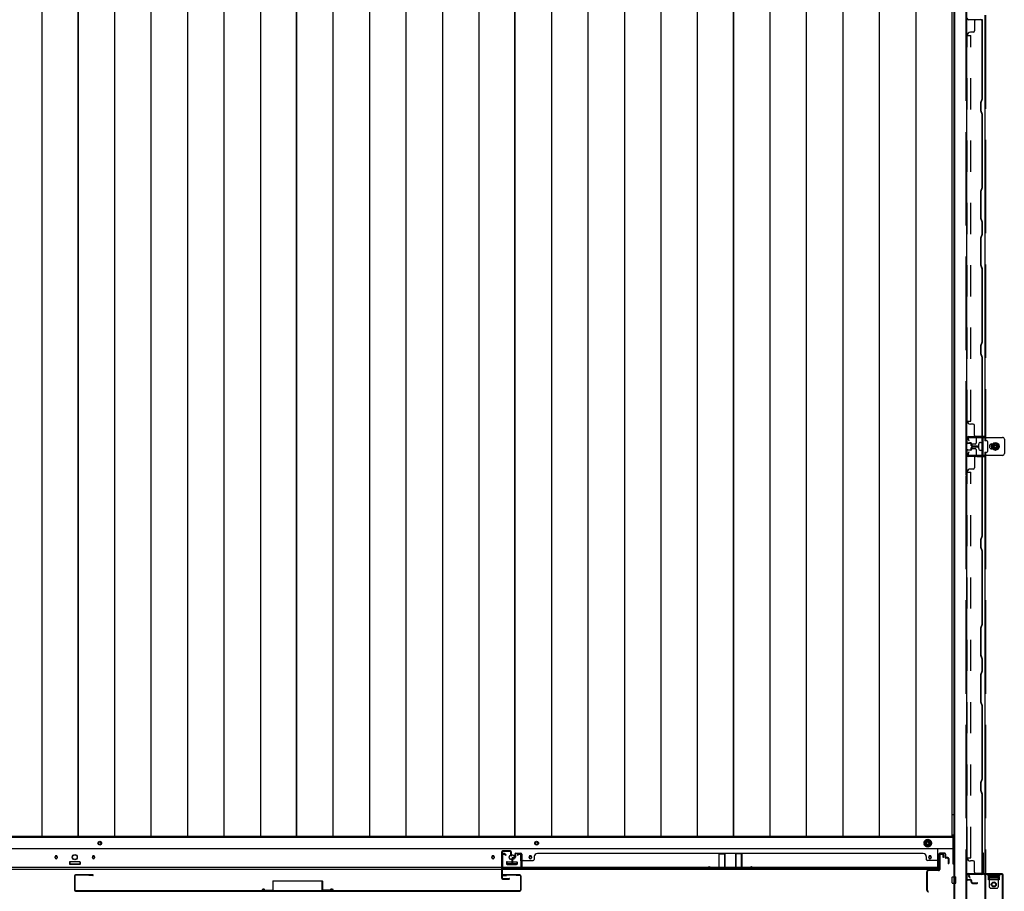
# Model space of a CAD drawing. Extents: x 542 to 20478, y 184 to 14052.
# Drawn here: x 2172 to 3751, y 5871 to 7270 of the extents above; entities that cross this region are included whole.
import ezdxf

# ---------------------------------------------------------------- set-up
doc = ezdxf.new("R2010")
doc.units = 0
doc.header["$LTSCALE"] = 50
doc.header["$MEASUREMENT"] = 0
for name, pattern in [('1PL-L', [56, 50, -2, 2, -2]), ('HIDE-LL', [4, 3, -1]), ('HIDE-M', [2, 1, -1])]:
    doc.linetypes.add(name, pattern=pattern)
for name, color, linetype in [('下レール', 2, 'CONTINUOUS'), ('下枠中', 2, 'CONTINUOUS'), ('下枠前', 3, 'CONTINUOUS'), ('中柱前AS-A', 3, '1PL-L'), ('中柱前補強', 3, 'CONTINUOUS'), ('壁パネル', 2, 'CONTINUOUS'), ('床板', 7, 'CONTINUOUS'), ('戸当り', 3, 'CONTINUOUS'), ('扉後', 3, 'CONTINUOUS'), ('扉補強', 3, 'CONTINUOUS'), ('柱間柱支持金具', 5, 'CONTINUOUS'), ('袖壁補強', 1, 'CONTINUOUS'), ('間柱', 3, 'CONTINUOUS'), ('間柱固定金具', 1, 'CONTINUOUS')]:
    doc.layers.add(name, color=color, linetype=linetype)

msp = doc.modelspace()

# ---------------------------------------------------------------- linework, layer by layer
at = {"layer": '下レール'}
for p, q in [((3644.6, 5939.1), (1576.6, 5939.1)), ((2228.3, 5926.5), (2228.3, 5925)), ((2231.8, 5926.5), (2231.8, 5925)), ((2288.3, 5926.5), (2288.3, 5925)), ((2291.8, 5926.5), (2291.8, 5925)), ((2929.3, 5926.5), (2929.3, 5925)), ((2932.8, 5926.5), (2932.8, 5925)), ((2989.3, 5926.5), (2989.3, 5925)), ((2992.8, 5926.5), (2992.8, 5925)), ((3630.3, 5926.5), (3630.3, 5925)), ((3633.8, 5926.5), (3633.8, 5925)), ((3644.6, 5906.3), (3644.6, 5939.1)), ((3644.6, 5909.3), (1576.6, 5909.3)), ((2252.1, 5917.8), (2252.1, 5914.8)), ((2267.6, 5918.3), (2252.6, 5918.3)), ((2267.6, 5914.3), (2252.6, 5914.3)), ((2268.1, 5917.8), (2268.1, 5914.8)), ((2953.1, 5917.8), (2953.1, 5914.8)), ((2953.6, 5918.3), (2968.6, 5918.3)), ((2953.6, 5914.3), (2968.6, 5914.3)), ((2969.1, 5917.8), (2969.1, 5914.8)), ((3644.6, 5906.3), (1576.6, 5906.3))]:
    msp.add_line(p, q, dxfattribs=at)
for centre in [(2260.1, 5926.1), (2961.1, 5925.8)]:
    msp.add_circle(centre, 4, dxfattribs=at)
for centre, radius, start, end in [((2230.1, 5926.5), 1.75, 0, 180), ((2230.1, 5925), 1.75, 180, 0), ((2290.1, 5926.5), 1.75, 0, 180), ((2290.1, 5925), 1.75, 180, 0), ((2931.1, 5926.5), 1.75, 0, 180), ((2931.1, 5925), 1.75, 180, 0), ((2991.1, 5926.5), 1.75, 0, 180), ((2991.1, 5925), 1.75, 180, 0), ((3632.1, 5926.5), 1.75, 0, 180), ((3632.1, 5925), 1.75, 180, 0), ((2252.6, 5917.8), 0.5, 90, 180), ((2252.6, 5914.8), 0.5, 180, 270), ((2267.6, 5917.8), 0.5, 0, 90), ((2267.6, 5914.8), 0.5, 270, 0), ((2953.6, 5917.8), 0.5, 90, 180), ((2953.6, 5914.8), 0.5, 180, 270), ((2968.6, 5917.8), 0.5, 0, 90), ((2968.6, 5914.8), 0.5, 270, 0)]:
    msp.add_arc(centre, radius, start, end, dxfattribs=at)
at = {"layer": '下枠中'}
for p, q in [((3671.1, 5831.1), (3671.1, 7689.6)), ((3672.1, 5831.1), (3672.1, 7689.6)), ((3690.6, 7689.6), (3690.6, 6538.2)), ((3720.1, 7277.1), (3720.1, 6594.1)), ((3704.6, 6588.6), (3700.6, 6588.6)), ((3706.1, 6599.6), (3706.1, 6590.1)), ((3720.1, 6601.1), (3707.6, 6601.1)), ((3723.6, 6594.1), (3720.1, 6594.1)), ((3725.1, 6585.1), (3725.1, 6592.6)), ((3737.1, 6590.8), (3732.1, 6587.9)), ((3732.1, 6587.9), (3732.1, 6582.2)), ((3742.1, 6587.9), (3737.1, 6590.8)), ((3742.1, 6582.2), (3742.1, 6587.9)), ((3699.1, 6587.1), (3699.1, 6583.1)), ((3700.6, 6581.6), (3704.6, 6581.6)), ((3706.1, 6580.1), (3706.1, 6570.6)), ((3720.1, 6576.1), (3723.6, 6576.1)), ((3720.1, 6576.1), (3720.1, 6538.2)), ((3725.1, 6577.6), (3725.1, 6585.1)), ((3732.1, 6582.2), (3737.1, 6579.3)), ((3737.1, 6579.3), (3742.1, 6582.2)), ((3707.6, 6569.1), (3720.1, 6569.1)), ((3690.6, 6538.2), (3690.6, 5831.1)), ((3720.1, 6538.2), (3720.1, 5831.1)), ((3671.1, 6052.8), (3671.1, 6009.5)), ((3671.1, 5993.6), (3667.3, 5993.6)), ((3726.1, 5889.6), (3726.1, 5894.1)), ((3726.1, 5894.1), (3743.1, 5894.1)), ((3743.1, 5894.1), (3743.1, 5889.6)), ((3743.1, 5889.6), (3726.1, 5889.6))]:
    msp.add_line(p, q, dxfattribs=at)
at = {"layer": '下枠中', "linetype": 'HIDE-LL'}
for p, q in [((3689.6, 7689.6), (3689.6, 6538.2)), ((3721.1, 7277.1), (3721.1, 6594.1)), ((3721.1, 6576.1), (3721.1, 6538.2)), ((3689.6, 6538.2), (3689.6, 5831.1)), ((3721.1, 6538.2), (3721.1, 5831.1))]:
    msp.add_line(p, q, dxfattribs=at)
at = {"layer": '下枠中'}
for centre, radius in [((3737.1, 6585.1), 6), ((3737.1, 6585.1), 4.5), ((3737.1, 6585.1), 3), ((3737.1, 6585.1), 2), ((3734.6, 5882.1), 4)]:
    msp.add_circle(centre, radius, dxfattribs=at)
for centre, start, end in [((3700.6, 6587.1), 90, 180), ((3704.6, 6590.1), 270, 0), ((3707.6, 6599.6), 90, 180), ((3723.6, 6592.6), 0, 90), ((3700.6, 6583.1), 180, 270), ((3704.6, 6580.1), 0, 90), ((3723.6, 6577.6), 270, 0), ((3707.6, 6570.6), 180, 270)]:
    msp.add_arc(centre, 1.5, start, end, dxfattribs=at)
at = {"layer": '下枠前'}
for p, q in [((3669.1, 5957.6), (1550.6, 5957.6)), ((3669.1, 5962.1), (3669.1, 5915.3)), ((3628.6, 5954.1), (3623.6, 5951.2)), ((3623.6, 5951.2), (3623.6, 5945.4)), ((3623.6, 5945.4), (3628.6, 5942.5)), ((3633.6, 5951.2), (3628.6, 5954.1)), ((3628.6, 5942.5), (3633.6, 5945.4)), ((3633.6, 5945.4), (3633.6, 5951.2)), ((3669.1, 5939.1), (1551.1, 5939.1)), ((2251.6, 5918.1), (2251.6, 5914.1)), ((2251.6, 5915.3), (2268.6, 5915.3)), ((2268.1, 5918.6), (2252.1, 5918.6)), ((2268.6, 5918.1), (2268.6, 5914.1)), ((2952.6, 5918.1), (2952.6, 5914.1)), ((2969.6, 5915.3), (2952.6, 5915.3)), ((2953.1, 5918.6), (2969.1, 5918.6)), ((2969.6, 5918.1), (2969.6, 5914.1)), ((3669.1, 5915.3), (3671.1, 5915.3)), ((3667.6, 5884.6), (3667.6, 5893.6)), ((3668.1, 5894.1), (3673.1, 5894.1)), ((3668.1, 5894.1), (3673.1, 5894.1)), ((3673.6, 5884.6), (3673.6, 5893.6)), ((3668.1, 5884.1), (3673.1, 5884.1))]:
    msp.add_line(p, q, dxfattribs=at)
at = {"layer": '下枠前', "color": 6, "linetype": 'HIDE-M'}
for p, q in [((3628.6, 5953.5), (3624.1, 5950.9)), ((3624.1, 5950.9), (3624.1, 5945.7)), ((3624.1, 5945.7), (3628.6, 5943.1)), ((3633.1, 5950.9), (3628.6, 5953.5)), ((3628.6, 5943.1), (3633.1, 5945.7)), ((3633.1, 5945.7), (3633.1, 5950.9))]:
    msp.add_line(p, q, dxfattribs=at)
at = {"layer": '下枠前', "color": 4}
for centre in [(2300.1, 5948.3), (3001.1, 5948.3), (3628.6, 5948.3)]:
    msp.add_circle(centre, 3, dxfattribs=at)
at = {"layer": '下枠前'}
for centre, radius in [((2300.1, 5948.3), 2), ((3001.1, 5948.3), 2), ((3628.6, 5948.3), 2), ((2230.1, 5925.6), 1.75), ((2260.1, 5925.6), 4), ((2290.1, 5925.6), 1.75), ((2931.1, 5925.6), 1.75), ((2961.1, 5925.6), 4), ((2991.1, 5925.6), 1.75), ((3632.1, 5925.6), 1.75)]:
    msp.add_circle(centre, radius, dxfattribs=at)
at = {"layer": '下枠前', "color": 6, "linetype": 'HIDE-M'}
for radius in [6, 4.5]:
    msp.add_circle((3628.6, 5948.3), radius, dxfattribs=at)
at = {"layer": '下枠前'}
for centre, start, end in [((2252.1, 5918.1), 90, 180), ((2268.1, 5918.1), 0, 90), ((2953.1, 5918.1), 90, 180), ((2969.1, 5918.1), 0, 90), ((3668.1, 5893.6), 90, 180), ((3673.1, 5893.6), 0, 90), ((3668.1, 5884.6), 180, 270), ((3673.1, 5884.6), 270, 0)]:
    msp.add_arc(centre, 0.5, start, end, dxfattribs=at)
at = {"layer": '中柱前AS-A'}
for p, q in [((3647.1, 5906.3), (3647.1, 5929.5)), ((3647.9, 5929.5), (3647.9, 5906.3)), ((3648.9, 5931.3), (3652.6, 5931.3)), ((3648.9, 5930.5), (3652.6, 5930.5)), ((3653.3, 5925.3), (3653.3, 5929.8)), ((3654.1, 5925.3), (3653.3, 5925.3)), ((3654.1, 5929.8), (3654.1, 5925.3)), ((3627.1, 5873.1), (3627.1, 5902.5)), ((3627.9, 5902.5), (3627.9, 5873.1)), ((3629.9, 5905.3), (3646.1, 5905.3)), ((3646.1, 5904.5), (3629.9, 5904.5))]:
    msp.add_line(p, q, dxfattribs=at)
for centre, radius, start, end in [((3648.9, 5929.5), 1.8, 90, 180), ((3648.9, 5929.5), 1, 90, 180), ((3652.6, 5929.8), 1.5, 0, 90), ((3652.6, 5929.8), 0.7, 0, 90), ((3629.9, 5902.5), 2.8, 90, 180), ((3629.9, 5902.5), 2, 90, 180), ((3646.1, 5906.3), 1, 270, 0), ((3646.1, 5906.3), 1.8, 270, 0), ((3629.9, 5873.1), 2.8, 180, 270), ((3629.9, 5873.1), 2, 180, 270)]:
    msp.add_arc(centre, radius, start, end, dxfattribs=at)
at = {"layer": '中柱前補強'}
for p, q in [((3716.5, 5931.8), (3716.5, 5900.1)), ((3717.3, 5931.8), (3717.3, 5900.1)), ((3717.3, 5914.8), (3717.3, 5925.3)), ((3718.1, 5900.1), (3718.1, 5931.8)), ((3696, 5893.1), (3694, 5896.7)), ((3696.7, 5893.4), (3694.8, 5897)), ((3715.5, 5899.1), (3695.8, 5899.1)), ((3715.5, 5898.3), (3695.8, 5898.3)), ((3696.7, 5893.4), (3696, 5893.1)), ((3709.7, 5898.3), (3699.2, 5898.3)), ((3747.8, 5899.1), (3719.1, 5899.1)), ((3747.8, 5898.3), (3719.1, 5898.3)), ((3748.8, 5831.9), (3748.8, 5897.3)), ((3749.6, 5831.9), (3749.6, 5897.3))]:
    msp.add_line(p, q, dxfattribs=at)
for centre, radius, start, end in [((3717.3, 5931.8), 0.8, 90, 180), ((3717.3, 5931.8), 0.8, 0, 90), ((3695.8, 5897.3), 1.8, 90, 198.4349), ((3695.8, 5897.3), 1, 90, 195.2527), ((3715.5, 5900.1), 1, 270, 0), ((3715.5, 5900.1), 1.8, 270, 0), ((3719.1, 5900.1), 1.8, 180, 270), ((3719.1, 5900.1), 1, 180, 270), ((3747.8, 5897.3), 1.8, 0, 90), ((3747.8, 5897.3), 1, 0, 90)]:
    msp.add_arc(centre, radius, start, end, dxfattribs=at)
at = {"layer": '壁パネル'}
for p, q in [((3716.5, 7269.8), (3694, 7269.8)), ((3703.5, 7267.8), (3703.5, 7251.8)), ((3716, 7142.8), (3716, 7269.8)), ((3716.5, 7142.8), (3716.5, 7269.8)), ((3691.5, 6625.8), (3691.5, 7244.8)), ((3691.5, 7244.8), (3692, 7244.8)), ((3701.5, 7249.8), (3697, 7249.8)), ((3714, 7136.8), (3716, 7142.8)), ((3714.5, 7136.8), (3716.5, 7142.8)), ((3714, 7123.7), (3714, 7136.8)), ((3714.5, 7123.8), (3714.5, 7136.8)), ((3716, 7117.7), (3714, 7123.7)), ((3716.5, 7117.8), (3714.5, 7123.8)), ((3716, 7000.8), (3716, 7117.7)), ((3716.5, 7000.8), (3716.5, 7117.8)), ((3714, 6994.8), (3716, 7000.8)), ((3714.5, 6994.8), (3716.5, 7000.8)), ((3714, 6950.7), (3714, 6994.8)), ((3714.5, 6950.8), (3714.5, 6994.8)), ((3716, 6944.7), (3714, 6950.7)), ((3716.5, 6944.8), (3714.5, 6950.8)), ((3716, 6925.8), (3716, 6944.7)), ((3716.5, 6925.8), (3716.5, 6944.8)), ((3714, 6919.8), (3716, 6925.8)), ((3714, 6875.7), (3714, 6919.8)), ((3714.5, 6919.8), (3716.5, 6925.8)), ((3714.5, 6875.8), (3714.5, 6919.8)), ((3716, 6869.7), (3714, 6875.7)), ((3716.5, 6869.8), (3714.5, 6875.8)), ((3716, 6752.8), (3716, 6869.7)), ((3716.5, 6752.8), (3716.5, 6869.8)), ((3714, 6746.8), (3716, 6752.8)), ((3714, 6733.7), (3714, 6746.8)), ((3714.5, 6746.8), (3716.5, 6752.8)), ((3714.5, 6733.8), (3714.5, 6746.8)), ((3714.5, 6732.2), (3714, 6733.7)), ((3716.5, 6727.8), (3714.5, 6733.8)), ((3716, 6727.7), (3714.5, 6732.2)), ((3716, 6600.8), (3716, 6727.7)), ((3716.5, 6600.8), (3716.5, 6727.8)), ((3691.5, 6625.8), (3692, 6625.8)), ((3701.5, 6620.8), (3697, 6620.8)), ((3703.5, 6602.8), (3703.5, 6618.8)), ((3691.5, 6591.3), (3691.5, 6598.3)), ((3692, 6591.3), (3692, 6598.3)), ((3697.5, 6590.3), (3693, 6590.3)), ((3697.5, 6589.8), (3693, 6589.8)), ((3694, 6600.8), (3714, 6600.8)), ((3694, 6600.3), (3714, 6600.3)), ((3695.5, 6590.3), (3695.5, 6590.8)), ((3697.5, 6590.8), (3695.5, 6590.8)), ((3698.5, 6586.8), (3698.5, 6588.8)), ((3699, 6586.8), (3699, 6588.8)), ((3699.5, 6586.8), (3699.5, 6588.8)), ((3716.5, 6600.8), (3705.5, 6600.8)), ((3691.5, 6571.3), (3691.5, 6578.3)), ((3692, 6571.3), (3692, 6578.3)), ((3693, 6579.8), (3697.5, 6579.8)), ((3697.5, 6579.3), (3693, 6579.3)), ((3695.5, 6578.8), (3695.5, 6579.3)), ((3697.5, 6578.8), (3695.5, 6578.8)), ((3698.5, 6580.8), (3698.5, 6582.8)), ((3699, 6582.8), (3699, 6580.8)), ((3699.5, 6582.8), (3699.5, 6580.8)), ((3700.5, 6585.8), (3708, 6585.8)), ((3700.5, 6585.3), (3708, 6585.3)), ((3700.5, 6584.8), (3708, 6584.8)), ((3700.5, 6584.8), (3708, 6584.8)), ((3708, 6584.3), (3700.5, 6584.3)), ((3708, 6583.8), (3700.5, 6583.8)), ((3714, 6569.3), (3694, 6569.3)), ((3716.5, 6568.8), (3694, 6568.8)), ((3703.5, 6566.8), (3703.5, 6550.8)), ((3716, 6441.8), (3716, 6568.8)), ((3716.5, 6441.8), (3716.5, 6568.8)), ((3691.5, 5924.8), (3691.5, 6543.8)), ((3691.5, 6543.8), (3692, 6543.8)), ((3701.5, 6548.8), (3697, 6548.8)), ((3714, 6435.8), (3716, 6441.8)), ((3714, 6422.7), (3714, 6435.8)), ((3714.5, 6435.8), (3716.5, 6441.8)), ((3714.5, 6422.8), (3714.5, 6435.8)), ((3716, 6416.7), (3714, 6422.7)), ((3716.5, 6416.8), (3714.5, 6422.8)), ((3716, 6299.8), (3716, 6416.7)), ((3716.5, 6299.8), (3716.5, 6416.8)), ((3714, 6293.8), (3716, 6299.8)), ((3714, 6249.7), (3714, 6293.8)), ((3714.5, 6293.8), (3716.5, 6299.8)), ((3714.5, 6249.8), (3714.5, 6293.8)), ((3716, 6243.7), (3714, 6249.7)), ((3716.5, 6243.8), (3714.5, 6249.8)), ((3716, 6224.8), (3716, 6243.7)), ((3716.5, 6224.8), (3716.5, 6243.8)), ((3714, 6218.8), (3716, 6224.8)), ((3714.5, 6218.8), (3716.5, 6224.8)), ((3714, 6174.7), (3714, 6218.8)), ((3714.5, 6174.8), (3714.5, 6218.8)), ((3716, 6168.7), (3714, 6174.7)), ((3716.5, 6168.8), (3714.5, 6174.8)), ((3716, 6051.8), (3716, 6168.7)), ((3716.5, 6051.8), (3716.5, 6168.8)), ((3714, 6045.8), (3716, 6051.8)), ((3714.5, 6045.8), (3716.5, 6051.8)), ((3714, 6032.7), (3714, 6045.8)), ((3714.5, 6032.8), (3714.5, 6045.8)), ((3714.5, 6031.2), (3714, 6032.7)), ((3716.5, 6026.8), (3714.5, 6032.8)), ((3716, 6026.7), (3714.5, 6031.2)), ((3716, 5899.8), (3716, 6026.7)), ((3716.5, 5899.8), (3716.5, 6026.8)), ((2962.8, 5925.3), (2965.3, 5925.3)), ((2962.8, 5925.3), (2965.3, 5925.3)), ((2962.8, 5924.8), (2965.8, 5924.8)), ((2962.8, 5924.8), (2965.8, 5924.8)), ((2963.3, 5924.3), (2965.8, 5924.3)), ((2963.3, 5924.3), (2965.8, 5924.3)), ((2966.3, 5930.8), (2966.3, 5926.3)), ((2966.3, 5930.8), (2966.3, 5926.3)), ((2966.8, 5930.8), (2966.8, 5925.8)), ((2966.8, 5930.8), (2966.8, 5925.8)), ((2966.8, 5928.3), (2967.3, 5928.3)), ((2966.8, 5928.3), (2967.3, 5928.3)), ((2967.3, 5928.3), (2967.3, 5925.8)), ((2967.3, 5928.3), (2967.3, 5925.8)), ((2967.8, 5932.3), (2975.8, 5932.3)), ((2967.8, 5932.3), (2975.8, 5932.3)), ((2967.8, 5932.3), (2975.8, 5932.3)), ((2967.8, 5931.8), (2975.8, 5931.8)), ((2967.8, 5931.8), (2975.8, 5931.8)), ((2967.8, 5931.8), (2975.8, 5931.8)), ((2976.8, 5930.8), (2976.8, 5909.8)), ((2976.8, 5930.8), (2976.8, 5908.8)), ((2976.8, 5930.8), (2976.8, 5908.8)), ((2977.3, 5930.8), (2977.3, 5909.8)), ((2977.3, 5930.8), (2977.3, 5907.3)), ((2977.3, 5930.8), (2977.3, 5907.3)), ((2997.3, 5926.8), (2997.3, 5922.3)), ((3002.3, 5931.8), (3002.3, 5932.3)), ((3002.3, 5932.3), (3621.3, 5932.3)), ((3621.3, 5931.8), (3621.3, 5932.3)), ((3626.3, 5926.8), (3626.3, 5922.3)), ((3646.3, 5930.8), (3646.3, 5909.8)), ((3646.3, 5930.8), (3646.3, 5907.3)), ((3646.8, 5930.8), (3646.8, 5909.8)), ((3646.8, 5930.8), (3646.8, 5908.8)), ((3655.8, 5932.3), (3647.8, 5932.3)), ((3655.8, 5932.3), (3647.8, 5932.3)), ((3655.8, 5931.8), (3647.8, 5931.8)), ((3655.8, 5931.8), (3647.8, 5931.8)), ((3656.3, 5928.3), (3656.3, 5925.8)), ((3656.8, 5928.3), (3656.3, 5928.3)), ((3656.3, 5928.3), (3656.3, 5925.8)), ((3656.8, 5928.3), (3656.3, 5928.3)), ((3656.8, 5930.8), (3656.8, 5925.8)), ((3656.8, 5930.8), (3656.8, 5925.8)), ((3657.3, 5930.8), (3657.3, 5926.3)), ((3657.3, 5930.8), (3657.3, 5926.3)), ((3660.8, 5924.8), (3657.8, 5924.8)), ((3660.8, 5924.8), (3657.8, 5924.8)), ((3660.3, 5924.3), (3657.8, 5924.3)), ((3660.3, 5924.3), (3657.8, 5924.3)), ((3660.8, 5925.3), (3658.3, 5925.3)), ((3660.8, 5925.3), (3658.3, 5925.3)), ((3691.5, 5924.8), (3692, 5924.8)), ((2961.3, 5923.8), (2961.3, 5915.8)), ((2961.3, 5923.8), (2961.3, 5915.8)), ((2961.8, 5923.8), (2961.8, 5915.8)), ((2961.8, 5923.8), (2961.8, 5915.8)), ((2962.3, 5923.3), (2962.3, 5915.8)), ((2962.3, 5923.3), (2962.3, 5915.8)), ((2976.8, 5914.3), (2976.8, 5908.8)), ((2976.8, 5914.3), (2976.8, 5908.8)), ((2979.3, 5920.3), (2995.3, 5920.3)), ((3644.3, 5920.3), (3628.3, 5920.3)), ((3646.8, 5911.3), (3646.8, 5908.8)), ((3661.3, 5923.3), (3661.3, 5915.8)), ((3661.3, 5923.3), (3661.3, 5915.8)), ((3661.8, 5923.8), (3661.8, 5915.8)), ((3661.8, 5923.8), (3661.8, 5915.8)), ((3662.3, 5923.8), (3662.3, 5915.8)), ((3662.3, 5923.8), (3662.3, 5915.8)), ((3701.5, 5919.8), (3697, 5919.8)), ((3703.5, 5901.8), (3703.5, 5917.8)), ((2977.3, 5907.3), (3646.3, 5907.3)), ((2977.3, 5907.3), (3646.3, 5907.3)), ((3644.3, 5907.8), (2979.3, 5907.8)), ((2979.3, 5907.3), (3644.3, 5907.3)), ((3691.5, 5890.3), (3691.5, 5897.3)), ((3692, 5890.3), (3692, 5897.3)), ((3694, 5899.8), (3714, 5899.8)), ((3694, 5899.3), (3714, 5899.3)), ((3716.5, 5899.8), (3705.5, 5899.8)), ((3697.5, 5889.3), (3693, 5889.3)), ((3697.5, 5888.8), (3693, 5888.8)), ((3695.5, 5889.3), (3695.5, 5889.8)), ((3697.5, 5889.8), (3695.5, 5889.8)), ((3698.5, 5885.8), (3698.5, 5887.8)), ((3699, 5885.8), (3699, 5887.8)), ((3699.5, 5885.8), (3699.5, 5887.8)), ((3700.5, 5884.8), (3708, 5884.8)), ((3700.5, 5884.3), (3708, 5884.3)), ((3700.5, 5883.8), (3708, 5883.8))]:
    msp.add_line(p, q, dxfattribs=at)
at = {"layer": '壁パネル', "linetype": 'HIDE-M'}
for p, q in [((3692, 6625.8), (3692, 7244.8)), ((3692, 7244.8), (3697.5, 7244.8)), ((3697.5, 6625.8), (3697.5, 7244.8)), ((3692, 6625.8), (3697.5, 6625.8)), ((3692, 5924.8), (3692, 6543.8)), ((3692, 6543.8), (3697.5, 6543.8)), ((3697.5, 5924.8), (3697.5, 6543.8)), ((3692, 5924.8), (3697.5, 5924.8))]:
    msp.add_line(p, q, dxfattribs=at)
at = {"layer": '壁パネル'}
for centre, radius, start, end in [((3694, 7272.3), 2.5, 180, 270), ((3705.5, 7267.8), 2, 90, 180), ((3714, 7267.8), 2.5, 0, 90), ((3714, 7267.8), 2, 0, 90), ((3701.5, 7251.8), 2, 270, 0), ((3697, 7244.8), 5, 90, 180), ((3697, 6625.8), 5, 180, 270), ((3701.5, 6618.8), 2, 0, 90), ((3694, 6598.3), 2.5, 90, 180), ((3693, 6591.3), 1.5, 180, 270), ((3694, 6598.3), 2, 90, 180), ((3693, 6591.3), 1, 180, 270), ((3697.5, 6588.8), 2, 0, 90), ((3697.5, 6588.8), 1.5, 0, 90), ((3697.5, 6588.8), 1, 0, 90), ((3705.5, 6602.8), 2, 180, 270), ((3714, 6602.8), 2, 270, 0), ((3714, 6602.8), 2.5, 270, 0), ((3693, 6578.3), 1.5, 90, 180), ((3693, 6578.3), 1, 90, 180), ((3697.5, 6580.8), 1, 270, 0), ((3697.5, 6580.8), 2, 270, 0), ((3697.5, 6580.8), 1.5, 270, 0), ((3700.5, 6586.8), 2, 180, 270), ((3700.5, 6582.8), 2, 90, 180), ((3700.5, 6586.8), 1.5, 180, 270), ((3700.5, 6582.8), 1.5, 90, 180), ((3700.5, 6586.8), 1, 180, 270), ((3700.5, 6582.8), 1, 90, 180), ((3708, 6585.3), 0.5, 270, 90), ((3708, 6584.3), 0.5, 270, 90), ((3694, 6571.3), 2.5, 180, 270), ((3694, 6571.3), 2, 180, 270), ((3705.5, 6566.8), 2, 90, 180), ((3714, 6566.8), 2.5, 0, 90), ((3714, 6566.8), 2, 0, 90), ((3697, 6543.8), 5, 90, 180), ((3701.5, 6550.8), 2, 270, 0), ((2962.8, 5923.8), 1.5, 90, 180), ((2962.8, 5923.8), 1.5, 90, 180), ((2963.3, 5923.3), 1.5, 90, 180), ((2962.8, 5923.8), 1, 90, 180), ((2963.3, 5923.3), 1.5, 90, 180), ((2962.8, 5923.8), 1, 90, 180), ((2963.3, 5923.3), 1, 90, 180), ((2963.3, 5923.3), 1, 90, 180), ((2965.3, 5926.3), 1.5, 270, 0), ((2965.3, 5926.3), 1, 270, 0), ((2965.3, 5926.3), 1.5, 270, 0), ((2965.3, 5926.3), 1, 270, 0), ((2965.8, 5925.8), 1.5, 270, 0), ((2965.8, 5925.8), 1, 270, 0), ((2965.8, 5925.8), 1.5, 270, 0), ((2965.8, 5925.8), 1, 270, 0), ((2967.8, 5930.8), 1.5, 90, 180), ((2967.8, 5930.8), 1.5, 90, 180), ((2967.8, 5930.8), 1, 90, 180), ((2967.8, 5930.8), 1, 90, 180), ((2975.8, 5930.8), 1.5, 0, 90), ((2975.8, 5930.8), 1.5, 0, 90), ((2975.8, 5930.8), 1.5, 0, 90), ((2975.8, 5930.8), 1, 0, 90), ((2975.8, 5930.8), 1, 0, 90), ((2975.8, 5930.8), 1, 0, 90), ((3002.3, 5926.8), 5, 90, 180), ((3621.3, 5926.8), 5, 0, 90), ((3647.8, 5930.8), 1.5, 90, 180), ((3647.8, 5930.8), 1.5, 90, 180), ((3647.8, 5930.8), 1, 90, 180), ((3647.8, 5930.8), 1, 90, 180), ((3655.8, 5930.8), 1.5, 0, 90), ((3655.8, 5930.8), 1.5, 0, 90), ((3655.8, 5930.8), 1, 0, 90), ((3655.8, 5930.8), 1, 0, 90), ((3657.8, 5925.8), 1.5, 180, 270), ((3657.8, 5925.8), 1.5, 180, 270), ((3658.3, 5926.3), 1.5, 180, 270), ((3658.3, 5926.3), 1.5, 180, 270), ((3657.8, 5925.8), 1, 180, 270), ((3657.8, 5925.8), 1, 180, 270), ((3658.3, 5926.3), 1, 180, 270), ((3658.3, 5926.3), 1, 180, 270), ((3660.3, 5923.3), 1.5, 0, 90), ((3660.3, 5923.3), 1.5, 0, 90), ((3660.3, 5923.3), 1, 0, 90), ((3660.3, 5923.3), 1, 0, 90), ((3660.8, 5923.8), 1.5, 0, 90), ((3660.8, 5923.8), 1.5, 0, 90), ((3660.8, 5923.8), 1, 0, 90), ((3660.8, 5923.8), 1, 0, 90), ((3697, 5924.8), 5, 180, 270), ((2961.8, 5915.8), 0.5, 180, 0), ((2961.8, 5915.8), 0.5, 180, 0), ((2979.3, 5909.8), 2.5, 180, 270), ((2978.3, 5908.8), 1.5, 180, 228.1897), ((2978.3, 5908.8), 1.5, 180, 228.1897), ((2979.3, 5918.3), 2, 90, 180), ((2979.3, 5918.3), 2, 90, 180), ((2979.3, 5909.8), 2, 180, 270), ((2995.3, 5922.3), 2, 270, 0), ((3628.3, 5922.3), 2, 180, 270), ((3644.3, 5918.3), 2, 0, 90), ((3644.3, 5909.8), 2.5, 270, 0), ((3644.3, 5909.8), 2, 270, 0), ((3645.3, 5908.8), 1.5, 311.8103, 0), ((3661.8, 5915.8), 0.5, 180, 0), ((3661.8, 5915.8), 0.5, 180, 0), ((3701.5, 5917.8), 2, 0, 90), ((3694, 5897.3), 2.5, 90, 180), ((3694, 5897.3), 2, 90, 180), ((3705.5, 5901.8), 2, 180, 270), ((3714, 5901.8), 2, 270, 0), ((3714, 5901.8), 2.5, 270, 0), ((3693, 5890.3), 1.5, 180, 270), ((3693, 5890.3), 1, 180, 270), ((3697.5, 5887.8), 2, 0, 90), ((3697.5, 5887.8), 1.5, 0, 90), ((3697.5, 5887.8), 1, 0, 90), ((3700.5, 5885.8), 2, 180, 270), ((3700.5, 5885.8), 1.5, 180, 270), ((3700.5, 5885.8), 1, 180, 270), ((3708, 5884.3), 0.5, 270, 90)]:
    msp.add_arc(centre, radius, start, end, dxfattribs=at)
at = {"layer": '床板'}
for p, q in [((2207.3, 7643.3), (2207.3, 5958.8)), ((2265.3, 5958.8), (2265.3, 7643.3)), ((2265.3, 7643.3), (2265.3, 5958.8)), ((2323.8, 7643.3), (2323.8, 5958.8)), ((2382.3, 7643.3), (2382.3, 5958.8)), ((2440.8, 7643.3), (2440.8, 5958.8)), ((2499.3, 7643.3), (2499.3, 5958.8)), ((2557.8, 7643.3), (2557.8, 5958.8)), ((2615.8, 5958.8), (2615.8, 7643.3)), ((2615.8, 7643.3), (2615.8, 5958.8)), ((2674.3, 7643.3), (2674.3, 5958.8)), ((2732.8, 7643.3), (2732.8, 5958.8)), ((2791.3, 7643.3), (2791.3, 5958.8)), ((2849.8, 7643.3), (2849.8, 5958.8)), ((2908.3, 7643.3), (2908.3, 5958.8)), ((2966.3, 5958.8), (2966.3, 7643.3)), ((2966.3, 7643.3), (2966.3, 5958.8)), ((3024.8, 7643.3), (3024.8, 5958.8)), ((3083.3, 7643.3), (3083.3, 5958.8)), ((3141.8, 7643.3), (3141.8, 5958.8)), ((3200.3, 7643.3), (3200.3, 5958.8)), ((3258.8, 7643.3), (3258.8, 5958.8)), ((3316.8, 5958.8), (3316.8, 7643.3)), ((3316.8, 7643.3), (3316.8, 5958.8)), ((3375.3, 7643.3), (3375.3, 5958.8)), ((3433.8, 7643.3), (3433.8, 5958.8)), ((3492.3, 7643.3), (3492.3, 5958.8)), ((3550.8, 7643.3), (3550.8, 5958.8)), ((3609.3, 7643.3), (3609.3, 5958.8)), ((3667.3, 7643.3), (3667.3, 5958.8)), ((2265.3, 5958.8), (1914.8, 5958.8)), ((2615.8, 5958.8), (2265.3, 5958.8)), ((2966.3, 5958.8), (2615.8, 5958.8)), ((3316.8, 5958.8), (2966.3, 5958.8)), ((3667.3, 5958.8), (3316.8, 5958.8))]:
    msp.add_line(p, q, dxfattribs=at)
at = {"layer": '戸当り'}
for p, q in [((2944.6, 5933.8), (2944.6, 5892.8)), ((2945.6, 5933.8), (2945.6, 5892.8)), ((2958.6, 5935.8), (2946.6, 5935.8)), ((2958.6, 5934.8), (2946.6, 5934.8)), ((2959.6, 5927.8), (2959.6, 5933.8)), ((2959.6, 5927.8), (2960.6, 5927.8)), ((2960.6, 5927.8), (2960.6, 5933.8)), ((2946.6, 5891.8), (2957.1, 5891.8)), ((2946.6, 5890.8), (2957.1, 5890.8))]:
    msp.add_line(p, q, dxfattribs=at)
for centre, radius, start, end in [((2946.6, 5933.8), 2, 90, 180), ((2946.6, 5933.8), 1, 90, 180), ((2958.6, 5933.8), 2, 0, 90), ((2958.6, 5933.8), 1, 0, 90), ((2946.6, 5892.8), 2, 180, 270), ((2946.6, 5892.8), 1, 180, 270), ((2957.1, 5891.3), 0.5, 270, 90)]:
    msp.add_arc(centre, radius, start, end, dxfattribs=at)
at = {"layer": '扉後'}
for p, q in [((2259.6, 5895.9), (2259.6, 5873.1)), ((2260.2, 5895.9), (2260.2, 5873.1)), ((2289, 5897.5), (2261.2, 5897.5)), ((2289, 5896.9), (2261.2, 5896.9)), ((2266.9, 5896.9), (2261.2, 5896.9)), ((2282.6, 5896.3), (2282.6, 5896.9)), ((2289, 5896.3), (2282.6, 5896.3)), ((2974, 5897.5), (2946.2, 5897.5)), ((2974, 5896.9), (2946.2, 5896.9)), ((2946.2, 5896.3), (2952.6, 5896.3)), ((2952.6, 5896.3), (2952.6, 5896.9)), ((2968.3, 5896.9), (2974, 5896.9)), ((2975, 5895.9), (2975, 5873.1)), ((2975.6, 5895.9), (2975.6, 5873.1)), ((2261.2, 5872.1), (2974, 5872.1)), ((2261.2, 5871.5), (2974, 5871.5))]:
    msp.add_line(p, q, dxfattribs=at)
for centre, radius, start, end in [((2261.2, 5895.9), 1.6, 90, 180), ((2261.2, 5895.9), 1, 90, 180), ((2289, 5896.9), 0.6, 270, 90), ((2946.2, 5896.9), 0.6, 90, 270), ((2974, 5895.9), 1.6, 0, 90), ((2974, 5895.9), 1, 0, 90), ((2261.2, 5873.1), 1.6, 180, 270), ((2261.2, 5873.1), 1, 180, 270), ((2974, 5873.1), 1, 270, 0), ((2974, 5873.1), 1.6, 270, 0)]:
    msp.add_arc(centre, radius, start, end, dxfattribs=at)
at = {"layer": '扉補強'}
for p, q in [((2577.6, 5887.1), (2577.6, 5873.2)), ((2578.2, 5887.7), (2657, 5887.7)), ((2578.2, 5873.2), (2578.2, 5887.1)), ((2657, 5887.1), (2578.2, 5887.1)), ((2610.1, 5887.7), (2610.1, 5887.1)), ((2625.1, 5887.7), (2625.1, 5887.1)), ((2657, 5873.2), (2657, 5887.1)), ((2657.6, 5887.1), (2657.6, 5873.2)), ((2560.1, 5872.1), (2560.7, 5872.1)), ((2565.1, 5872.8), (2577.6, 5873.2)), ((2565.1, 5872.2), (2577.6, 5872.6)), ((2670.1, 5872.8), (2657.6, 5873.2)), ((2670.1, 5872.2), (2657.6, 5872.6)), ((2675.1, 5872.1), (2674.5, 5872.1))]:
    msp.add_line(p, q, dxfattribs=at)
for centre, radius, start, end in [((2578.2, 5887.1), 0.6, 90, 180), ((2657, 5887.1), 0.6, 0, 90), ((2562.7, 5872.1), 2.54, 16.2452, 180.7149), ((2562.7, 5872.1), 1.94, 16.2452, 180.7149), ((2565.1, 5872.8), 0.6, 196.2452, 271.6372), ((2577.6, 5873.2), 0.6, 271.6372, 0), ((2657.6, 5873.2), 0.6, 180, 268.3628), ((2672.5, 5872.1), 2.54, 359.2851, 163.7548), ((2670.1, 5872.8), 0.6, 268.3628, 343.7548), ((2672.5, 5872.1), 1.94, 359.2851, 163.7548)]:
    msp.add_arc(centre, radius, start, end, dxfattribs=at)
at = {"layer": '柱間柱支持金具'}
for p, q in [((3710.5, 6581.6), (3710.5, 6588.6)), ((3713.5, 6591.6), (3717.5, 6591.6)), ((3716.5, 6591.6), (3716.5, 6599.6)), ((3716.5, 6599.6), (3748.5, 6599.6)), ((3716.5, 6591.6), (3716.5, 6578.6)), ((3717.5, 6570.6), (3717.5, 6599.6)), ((3731.5, 6589.1), (3735.5, 6589.1)), ((3739.5, 6589.1), (3735.5, 6589.1)), ((3751.5, 6596.6), (3751.5, 6573.6)), ((3717.5, 6578.6), (3713.5, 6578.6)), ((3716.5, 6570.6), (3716.5, 6578.6)), ((3731.5, 6581.1), (3735.5, 6581.1)), ((3739.5, 6581.1), (3735.5, 6581.1)), ((3748.5, 6570.6), (3716.5, 6570.6))]:
    msp.add_line(p, q, dxfattribs=at)
for centre, radius, start, end in [((3713.5, 6588.6), 3, 90, 180), ((3731.5, 6585.1), 4, 90, 270), ((3739.5, 6585.1), 4, 270, 90), ((3748.5, 6596.6), 3, 0, 90), ((3713.5, 6581.6), 3, 180, 270), ((3748.5, 6573.6), 3, 270, 0)]:
    msp.add_arc(centre, radius, start, end, dxfattribs=at)
at = {"layer": '袖壁補強'}
for p, q in [((3293.3, 5930.6), (3293.3, 5909.5)), ((3293.9, 5909.5), (3293.9, 5930.6)), ((3302.1, 5931.8), (3294.5, 5931.8)), ((3299, 5931.8), (3294.5, 5931.8)), ((3294.5, 5931.2), (3302.1, 5931.2)), ((3302.7, 5930.6), (3302.7, 5910.5)), ((3303.3, 5930.6), (3303.3, 5910.5)), ((3320.3, 5930.6), (3320.3, 5910.5)), ((3320.9, 5930.6), (3320.9, 5910.5)), ((3321.5, 5931.8), (3329.1, 5931.8)), ((3329.1, 5931.2), (3321.5, 5931.2)), ((3329.7, 5909.5), (3329.7, 5930.6)), ((3330.3, 5930.6), (3330.3, 5909.5)), ((3281.1, 5908.5), (3292.7, 5908.9)), ((3303.9, 5909.9), (3319.7, 5909.9)), ((3303.9, 5909.3), (3319.7, 5909.3)), ((3342.4, 5908.5), (3330.9, 5908.9)), ((3275.8, 5907.8), (3276.4, 5907.8)), ((3281.1, 5907.9), (3292.7, 5908.3)), ((3342.4, 5907.9), (3330.8, 5908.3)), ((3347.8, 5907.8), (3347.2, 5907.8))]:
    msp.add_line(p, q, dxfattribs=at)
for centre, radius, start, end in [((3294.5, 5930.6), 1.2, 90, 180), ((3294.5, 5930.6), 0.6, 90, 180), ((3302.1, 5930.6), 1.2, 0, 90), ((3302.1, 5930.6), 0.6, 0, 90), ((3321.5, 5930.6), 1.2, 90, 180), ((3321.5, 5930.6), 0.6, 90, 180), ((3329.1, 5930.6), 1.2, 0, 90), ((3329.1, 5930.6), 0.6, 0, 90), ((3278.3, 5907.8), 2.5, 24.6097, 181.8358), ((3278.3, 5907.8), 1.9, 24.6097, 181.8358), ((3281.1, 5909.1), 1.2, 204.6097, 271.8358), ((3281.1, 5909.1), 0.6, 204.6097, 271.8358), ((3292.7, 5909.5), 1.2, 271.8358, 0), ((3292.7, 5909.5), 0.6, 271.8358, 0), ((3303.9, 5910.5), 1.2, 180, 270), ((3303.9, 5910.5), 0.6, 180, 270), ((3319.7, 5910.5), 1.2, 270, 0), ((3319.7, 5910.5), 0.6, 270, 0), ((3330.9, 5909.5), 1.2, 180, 268.1642), ((3330.9, 5909.5), 0.6, 180, 268.1642), ((3342.5, 5909.1), 0.6, 268.1642, 335.3903), ((3342.5, 5909.1), 1.2, 268.1642, 335.3903), ((3345.3, 5907.8), 2.5, 358.1642, 155.3903), ((3345.3, 5907.8), 1.9, 358.1642, 155.3903)]:
    msp.add_arc(centre, radius, start, end, dxfattribs=at)
at = {"layer": '間柱'}
for p, q in [((3692.7, 6597.1), (3694.5, 6594.1)), ((3695.3, 6594.6), (3693.6, 6597.6)), ((3714.4, 6600.5), (3694.4, 6600.1)), ((3694.4, 6599.1), (3714.4, 6599.5)), ((3694.5, 6594.1), (3695.3, 6594.6)), ((3715.5, 6598.5), (3715.5, 6571.6)), ((3716.5, 6571.6), (3716.5, 6598.5)), ((3694.5, 6576.1), (3692.7, 6573)), ((3693.6, 6572.5), (3695.3, 6575.6)), ((3695.3, 6575.6), (3694.5, 6576.1)), ((3714.4, 6570.6), (3694.4, 6571)), ((3694.4, 6570), (3714.4, 6569.6)), ((2946, 5929.8), (2945.6, 5909.8)), ((2946.6, 5909.8), (2947, 5929.8)), ((2948.5, 5930.6), (2951.6, 5928.9)), ((2952.1, 5929.8), (2949, 5931.5)), ((2951.6, 5928.9), (2952.1, 5929.8)), ((2973.1, 5931.5), (2970.1, 5929.8)), ((2970.1, 5929.8), (2970.5, 5928.9)), ((2970.5, 5928.9), (2973.6, 5930.6)), ((2975.1, 5929.8), (2975.5, 5909.8)), ((2976.5, 5909.8), (2976.1, 5929.8)), ((2974.5, 5908.8), (2947.6, 5908.8)), ((2947.6, 5907.8), (2974.5, 5907.8))]:
    msp.add_line(p, q, dxfattribs=at)
for centre, radius, start, end in [((3694.5, 6598.1), 2, 91.1935, 209.6631), ((3694.5, 6598.1), 1, 91.1935, 209.6631), ((3714.5, 6598.5), 2, 0, 91.1935), ((3714.5, 6598.5), 1, 360, 91.1935), ((3694.5, 6572), 2, 150.3369, 268.8065), ((3694.5, 6572), 1, 150.3369, 268.8065), ((3714.5, 6571.6), 2, 268.8065, 360), ((3714.5, 6571.6), 1, 268.8065, 0), ((2948, 5929.8), 2, 60.3369, 178.8065), ((2948, 5929.8), 1, 60.3369, 178.8065), ((2974.1, 5929.8), 2, 1.1935, 119.6631), ((2974.1, 5929.8), 1, 1.1935, 119.6631), ((2947.6, 5909.8), 2, 178.8065, 270), ((2947.6, 5909.8), 1, 178.8065, 270), ((2974.5, 5909.8), 2, 270, 1.1935), ((2974.5, 5909.8), 1, 270, 1.1935)]:
    msp.add_arc(centre, radius, start, end, dxfattribs=at)
at = {"layer": '間柱固定金具'}
for p, q in [((3725.6, 5895.3), (3725.6, 5897.6)), ((3725.6, 5897.6), (3743.6, 5897.6)), ((3743.6, 5895.3), (3725.6, 5895.3)), ((3727.1, 5895.3), (3727.1, 5879.1)), ((3742.1, 5893.1), (3727.1, 5893.1)), ((3731.1, 5895.3), (3731.1, 5897.6)), ((3731.6, 5895.3), (3731.6, 5897.6)), ((3737.6, 5895.3), (3737.6, 5897.6)), ((3738.1, 5895.3), (3738.1, 5897.6)), ((3742.1, 5879.1), (3742.1, 5895.3)), ((3743.6, 5897.6), (3743.6, 5895.3)), ((3742.1, 5890.8), (3727.1, 5890.8)), ((3730.1, 5876.1), (3739.1, 5876.1))]:
    msp.add_line(p, q, dxfattribs=at)
for radius in [3.5, 3]:
    msp.add_circle((3734.6, 5882.1), radius, dxfattribs=at)
for centre, start, end in [((3730.1, 5879.1), 180, 270), ((3739.1, 5879.1), 270, 0)]:
    msp.add_arc(centre, 3, start, end, dxfattribs=at)

doc.saveas('drawing.dxf')
